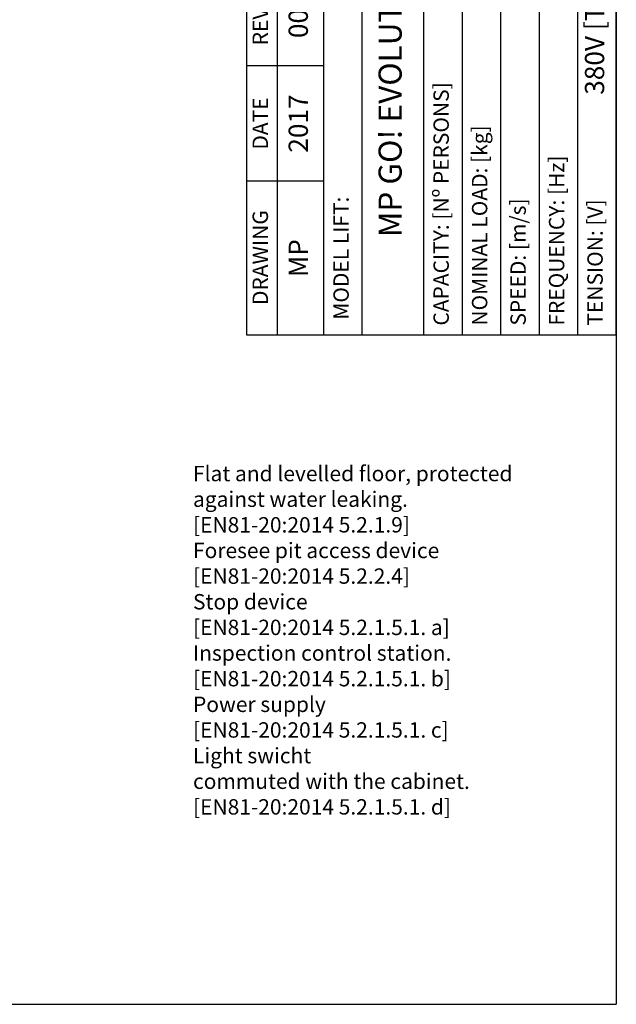
# Model space of a CAD drawing. Extents: x 10 to 2457, y 10 to 287.
# Drawn here: x 742 to 820, y 10 to 138 of the extents above; entities that cross this region are included whole.
import ezdxf

# ---------------------------------------------------------------- set-up
doc = ezdxf.new("R2010")
doc.units = 0
doc.header["$LTSCALE"] = 0.5
doc.header["$MEASUREMENT"] = 0
doc.layers.get('0').update_dxf_attribs({"linetype": 'CONTINUOUS'})
for name, color, linetype in [('6', 7, 'CONTINUOUS'), ('8', 3, 'CONTINUOUS'), ('CAMPOS CAJETIN', 5, 'CONTINUOUS')]:
    doc.layers.add(name, color=color, linetype=linetype)
doc.styles.add('LD', font='ARIALUNI.TTF')

# ---------------------------------------------------------------- blocks, each defined once
blk = doc.blocks.new('BORD_MACPUARSA_A4_V')
at = {"layer": '8'}
for p in [(190, 277), (0, 0)]:
    blk.add_line(p, (190, 0), dxfattribs=at)
blk = doc.blocks.new('LD_20170511080548_00000070')
blk.add_blockref('BORD_MACPUARSA_A4_V', (0, 0))
blk = doc.blocks.new('LD_20170511080548_00000072')
at = {"insert": (0, 0), "char_height": 2, "width": 47.5, "attachment_point": 1, "style": 'LD'}
blk.add_mtext('Flat and levelled floor, protected\\Pagainst water leaking.\\P[EN81-20:2014 5.2.1.9]\\PForesee pit access device\\P[EN81-20:2014 5.2.2.4]\\PStop device\\P[EN81-20:2014 5.2.1.5.1. a]\\PInspection control station.\\P[EN81-20:2014 5.2.1.5.1. b]\\PPower supply\\P[EN81-20:2014 5.2.1.5.1. c]\\PLight swicht\\Pcommuted with the cabinet.\\P[EN81-20:2014 5.2.1.5.1. d]', dxfattribs=at)
blk = doc.blocks.new('TITL_MACPUARSA_A4_H_WEB_REV0_')
at = {"color": 3}
for p, q in [((0, 25), (63, 25)), ((0, 20), (63, 20)), ((0, 10), (190, 10)), ((0, 5), (63, 5))]:
    blk.add_line(p, q, dxfattribs=at)
at = {"layer": '8'}
for p, q in [((0, 0), (0, 48)), ((0, 48), (48, 48)), ((20, 38), (20, 48)), ((35, 38), (35, 48)), ((0, 44), (162.01, 44)), ((0, 38), (63, 38)), ((0, 33), (63, 33)), ((0, 15), (63, 15)), ((0, 0), (190, 0))]:
    blk.add_line(p, q, dxfattribs=at)
at = {"insert": (40.5, 46), "char_height": 2, "width": 11, "attachment_point": 5, "style": 'LD'}
blk.add_mtext('REV.', dxfattribs=at)
blk = doc.blocks.new('LD_20170511080548_000000AD')
blk.add_blockref('TITL_MACPUARSA_A4_H_WEB_REV0_', (0, 0))
at = {"char_height": 2, "style": 'LD'}
for s, insert, width, attachment_point in [('DRAWING', (10.07, 46), 19.8651, 5), ('DATE', (27.5, 46), 15, 5), ('MODEL LIFT:', (2, 35.5), 61, 4), ('CAPACITY: [Nº PERSONS]', (1.23, 22.5), 61.774, 4), ('NOMINAL LOAD: [kg]', (1.23, 17.5), 61.774, 4), ('SPEED: [m/s]', (1.23, 12.5), 61.774, 4), ('FREQUENCY: [Hz]', (1.23, 7.5), 61.774, 4), ('TENSION: [V]', (1.23, 2.5), 61.774, 4)]:
    blk.add_mtext(s, dxfattribs=dict(at, insert=insert, width=width, attachment_point=attachment_point))
at = {"layer": 'CAMPOS CAJETIN', "style": 'LD'}
for s, insert, char_height, width, attachment_point in [('MP', (10, 41), 2.5, 20, 5), ('2017', (27.5, 41), 2.5, 15, 5), ('00', (40.5, 41), 2.5, 11, 5), ('MP GO! EVOLUTION', (31.5, 29), 3, 63, 5), ('380V [Three-phase]', (61.94, 2.5), 2.5, 69.3515, 6)]:
    blk.add_mtext(s, dxfattribs=dict(at, insert=insert, char_height=char_height, width=width, attachment_point=attachment_point))

msp = doc.modelspace()

# ---------------------------------------------------------------- block references
at = {"layer": '6'}
for name, p in [('LD_20170511080548_00000070', (630, 10)), ('LD_20170511080548_00000072', (765, 80))]:
    msp.add_blockref(name, p, dxfattribs=at)
at = {"layer": '6', "rotation": 90}
msp.add_blockref('LD_20170511080548_000000AD', (820, 97), dxfattribs=at)

doc.saveas('drawing.dxf')
